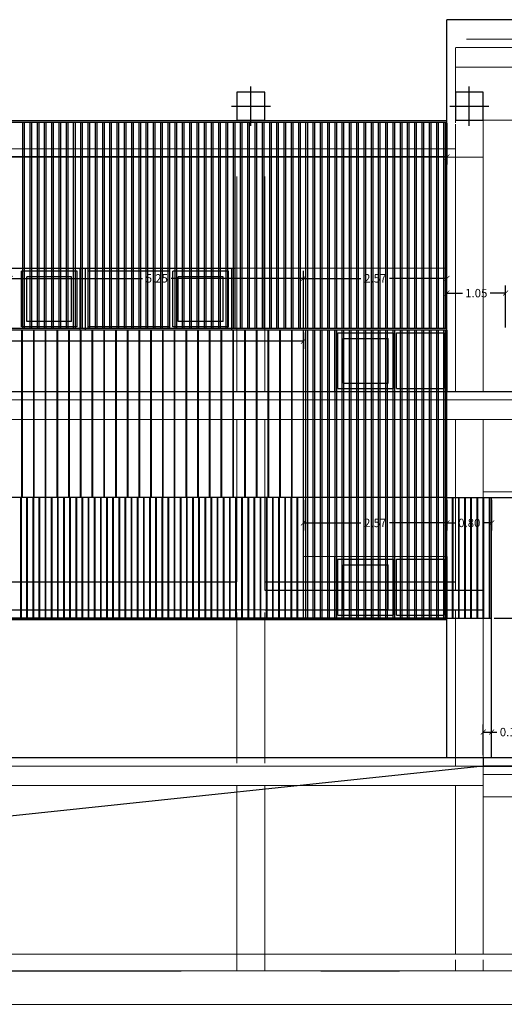
# Model space of a CAD drawing. Units: millimetres. Extents: x 24 to 1022, y -863 to 382.
# Drawn here: x 344 to 353, y 287 to 305 of the extents above; entities that cross this region are included whole.
import ezdxf

# ---------------------------------------------------------------- set-up
doc = ezdxf.new("R2010")
doc.units = ezdxf.units.MM
doc.linetypes.add('TRAZO_Y_PUNTO2', pattern=[12.7, 6.35, -3.175, 0, -3.175])
for name, color, linetype, lineweight in [('00_CONTORNOS VARIOS', 7, 'Continuous', 0), ('14_FACHADA VENTILADA', 1, 'Continuous', 0), ('_252', 252, 'Continuous', 0), ('_estructura', 5, 'Continuous', 0), ('_NOSECCIONADO', 8, 'Continuous', 0)]:
    doc.layers.add(name, color=color, linetype=linetype, lineweight=lineweight)
for name, color, linetype in [('02_CARPINTERIA', 2, 'Continuous'), ('04_PILARES', 6, 'Continuous'), ('08_COTAS', 7, 'Continuous'), ('14_MODULO FACHADA', 171, 'Continuous'), ('15_TXT', 3, 'Continuous'), ('17_CERRAJERIA', 10, 'Continuous'), ('_250', 250, 'Continuous'), ('_tramas', 54, 'Continuous')]:
    doc.layers.add(name, color=color, linetype=linetype)
doc.layers.add('06_EJES', color=5, linetype='TRAZO_Y_PUNTO2', plot=False)
doc.styles.add('ARIAL', font='arial.ttf')
doc.dimstyles.new('Copia de CGA-1-75', dxfattribs={"dimscale": 0.75, "dimtxt": 0.2, "dimasz": 0.12, "dimexe": 0.18, "dimexo": 0.06, "dimgap": 0.08, "dimtad": 0, "dimzin": 0, "dimdsep": 46, "dimtxsty": 'ARIAL', "dimblk1": 'ARCHTICK', "dimblk2": 'ARCHTICK', "dimsah": 1, "dimcen": 0.09, "dimadec": 0, "dimazin": 0, "dimtfac": 1, "dimtofl": 0, "dimtmove": 0, "dimatfit": 3, "dimldrblk": 'ARCHTICK', "dimfxl": 1, "dimtolj": 1, "dimtzin": 0, "dimarcsym": 0})

# ---------------------------------------------------------------- blocks, each defined once
blk = doc.blocks.new('A$C77CF59A4')
at = {"layer": '_250', "color": 250}
for p, q in [((-122.961, 89.541), (-115.331, 89.541)), ((-122.961, 89.041), (-115.331, 89.041)), ((-121.961, 82.571), (-116.331, 82.571)), ((-113.831, 82.571), (-112.421, 82.571))]:
    blk.add_line(p, q, dxfattribs=at)
at = {"layer": '_252'}
blk.add_line((-110.921, 91.961), (-110.921, 92.451), dxfattribs=at)
at = {"layer": '_estructura', "color": 5}
for p, q in [((-111.421, 99.611), (-111.221, 99.611)), ((-111.221, 99.261), (-93.928, 99.261)), ((-111.404, 99.111), (-93.928, 99.111)), ((-111.404, 98.761), (-93.728, 98.761)), ((-111.404, 97.811), (-94.228, 97.811)), ((-144.451, 97.301), (-111.421, 97.301)), ((-143.066, 97.151), (-110.921, 97.151)), ((-143.301, 92.801), (-88.578, 92.801)), ((-122.961, 92.451), (-88.578, 92.451)), ((-110.921, 91.151), (-94.228, 91.151)), ((-115.331, 89.041), (-114.831, 89.041)), ((-143.301, 86.241), (-110.921, 86.241)), ((-110.921, 85.691), (-110.921, 86.241)), ((-110.921, 86.091), (-104.701, 86.091)), ((-143.301, 85.891), (-110.921, 85.891)), ((-110.921, 85.691), (-104.801, 85.691)), ((-169.421, 82.571), (-81.388, 82.571)), ((-115.331, 82.571), (-114.831, 82.571)), ((-111.421, 82.571), (-110.921, 82.571)), ((-145.801, 81.971), (-82.738, 81.971))]:
    blk.add_line(p, q, dxfattribs=at)
at = {"layer": '_estructura', "color": 8}
for p, q in [((-143.301, 86.391), (-110.921, 86.391)), ((-169.421, 82.871), (-82.408, 82.871))]:
    blk.add_line(p, q, dxfattribs=at)
at = {"layer": '_NOSECCIONADO', "color": 1}
for p, q in [((-111.421, 98.844), (-111.421, 99.111)), ((-110.621, 99.111), (-110.604, 99.111))]:
    blk.add_line(p, q, dxfattribs=at)
at = {"layer": '_NOSECCIONADO', "color": 8}
for p, q in [((-111.421, 97.761), (-111.421, 98.844)), ((-111.421, 96.571), (-111.421, 97.741)), ((-110.921, 92.951), (-110.921, 97.811)), ((-115.331, 92.951), (-115.331, 96.801)), ((-114.831, 92.951), (-114.831, 96.801)), ((-111.421, 92.951), (-111.421, 96.571)), ((-115.331, 91.581), (-115.331, 92.451)), ((-114.831, 89.391), (-114.831, 92.451)), ((-111.421, 89.391), (-111.421, 92.451)), ((-115.331, 89.541), (-115.331, 92.181)), ((-110.921, 92.001), (-110.921, 92.181)), ((-110.921, 89.541), (-110.921, 92.001)), ((-110.921, 86.241), (-110.921, 89.541)), ((-115.331, 86.291), (-115.331, 88.991)), ((-114.831, 86.291), (-114.831, 88.991)), ((-111.421, 86.241), (-111.421, 89.041)), ((-115.331, 82.871), (-115.331, 85.891)), ((-114.831, 82.871), (-114.831, 85.891)), ((-111.421, 82.871), (-111.421, 85.891)), ((-110.921, 82.871), (-110.921, 85.691)), ((-115.331, 82.571), (-115.331, 82.871)), ((-114.831, 82.571), (-114.831, 82.871)), ((-111.421, 82.571), (-111.421, 82.771)), ((-110.921, 82.571), (-110.921, 82.771)), ((-116.331, 82.571), (-113.831, 82.571)), ((-112.421, 82.571), (-109.921, 82.571))]:
    blk.add_line(p, q, dxfattribs=at)
at = {"layer": '_tramas', "color": 4}
for p, q in [((-143.301, 92.951), (-88.578, 92.951)), ((-114.831, 89.541), (-111.421, 89.541)), ((-114.831, 89.391), (-110.921, 89.391)), ((-114.831, 89.041), (-111.421, 89.041)), ((-114.831, 89.041), (-110.921, 89.041)), ((-164.551, 86.391), (-110.921, 86.391)), ((-110.971, 86.241), (-104.701, 86.241))]:
    blk.add_line(p, q, dxfattribs=at)
blk = doc.blocks.new('_ArchTick')
at = {"color": 0, "linetype": 'ByBlock', "const_width": 0.15}
blk.add_lwpolyline([(-0.5, -0.5), (0.5, 0.5)], dxfattribs=at)
blk = doc.blocks.new('*D552')
at = {"layer": '08_COTAS', "color": 0, "lineweight": -2, "transparency": 16777216}
for p, q in [((351.543, 299.577), (351.543, 300.328)), ((352.593, 299.577), (352.593, 300.328)), ((351.543, 300.193), (351.819, 300.193)), ((352.593, 300.193), (352.316, 300.193))]:
    blk.add_line(p, q, dxfattribs=at)
at = {"layer": 'Defpoints', "color": 0, "transparency": 16777216}
for p in [(352.593, 300.193), (351.543, 299.532), (352.593, 299.532)]:
    blk.add_point(p, dxfattribs=at)
at = {"layer": '08_COTAS', "color": 0, "lineweight": -2, "transparency": 16777216, "xscale": 0.09, "yscale": 0.09, "zscale": 0.09, "rotation": 180}
blk.add_blockref('_ArchTick', (351.543, 300.193), dxfattribs=at)
at = {"layer": '08_COTAS', "color": 0, "lineweight": -2, "transparency": 16777216, "xscale": 0.09, "yscale": 0.09, "zscale": 0.09}
blk.add_blockref('_ArchTick', (352.593, 300.193), dxfattribs=at)
at = {"layer": '08_COTAS', "color": 0, "transparency": 16777216, "insert": (352.068, 300.193), "char_height": 0.15, "attachment_point": 5, "style": 'ARIAL'}
blk.add_mtext('\\A1;1.05', dxfattribs=at)
blk = doc.blocks.new('*D557')
at = {"layer": '08_COTAS', "color": 0, "lineweight": -2, "transparency": 16777216}
for p, q in [((352.388, 296.532), (353.024, 296.532)), ((352.889, 296.532), (352.889, 295.707)), ((352.889, 294.371), (352.889, 295.195)), ((352.388, 294.371), (353.024, 294.371))]:
    blk.add_line(p, q, dxfattribs=at)
at = {"layer": 'Defpoints', "color": 0, "transparency": 16777216}
for p in [(352.343, 296.532), (352.889, 296.532), (352.343, 294.371)]:
    blk.add_point(p, dxfattribs=at)
at = {"layer": '08_COTAS', "color": 0, "lineweight": -2, "transparency": 16777216, "xscale": 0.09, "yscale": 0.09, "zscale": 0.09}
for p, rotation in [((352.889, 296.532), 90), ((352.889, 294.371), 270)]:
    blk.add_blockref('_ArchTick', p, dxfattribs=dict(at, rotation=rotation))
at = {"layer": '08_COTAS', "color": 0, "transparency": 16777216, "insert": (352.889, 295.451), "char_height": 0.15, "attachment_point": 5, "rotation": 90, "style": 'ARIAL'}
blk.add_mtext('\\A1;2.16', dxfattribs=at)
blk = doc.blocks.new('*D558')
at = {"layer": '08_COTAS', "color": 0, "lineweight": -2, "transparency": 16777216}
for p, q in [((352.388, 294.371), (353.024, 294.371)), ((352.889, 294.371), (352.889, 293.377)), ((352.889, 291.872), (352.889, 292.866)), ((352.388, 291.872), (353.024, 291.872))]:
    blk.add_line(p, q, dxfattribs=at)
at = {"layer": 'Defpoints', "color": 0, "transparency": 16777216}
for p in [(352.343, 294.371), (352.889, 294.371), (352.343, 291.872)]:
    blk.add_point(p, dxfattribs=at)
at = {"layer": '08_COTAS', "color": 0, "lineweight": -2, "transparency": 16777216, "xscale": 0.09, "yscale": 0.09, "zscale": 0.09}
for p, rotation in [((352.889, 294.371), 90), ((352.889, 291.872), 270)]:
    blk.add_blockref('_ArchTick', p, dxfattribs=dict(at, rotation=rotation))
at = {"layer": '08_COTAS', "color": 0, "transparency": 16777216, "insert": (352.889, 293.121), "char_height": 0.15, "attachment_point": 5, "rotation": 90, "style": 'ARIAL'}
blk.add_mtext('\\A1;2.50', dxfattribs=at)
blk = doc.blocks.new('*D559')
at = {"layer": '08_COTAS', "color": 0, "lineweight": -2, "transparency": 16777216}
for p, q in [((352.238, 291.872), (353.024, 291.872)), ((352.889, 291.872), (352.889, 291.723)), ((352.253, 291.723), (353.024, 291.723)), ((352.889, 291.723), (352.889, 291.633))]:
    blk.add_line(p, q, dxfattribs=at)
at = {"layer": 'Defpoints', "color": 0, "transparency": 16777216}
for p in [(352.193, 291.872), (352.208, 291.723), (352.889, 291.723)]:
    blk.add_point(p, dxfattribs=at)
at = {"layer": '08_COTAS', "color": 0, "lineweight": -2, "transparency": 16777216, "xscale": 0.09, "yscale": 0.09, "zscale": 0.09}
for p, rotation in [((352.889, 291.872), 90), ((352.889, 291.723), 270)]:
    blk.add_blockref('_ArchTick', p, dxfattribs=dict(at, rotation=rotation))
at = {"layer": '08_COTAS', "color": 0, "transparency": 16777216, "insert": (352.889, 291.378), "char_height": 0.15, "attachment_point": 5, "rotation": 90, "style": 'ARIAL'}
blk.add_mtext('\\A1;0.15', dxfattribs=at)
blk = doc.blocks.new('*D585')
at = {"layer": '08_COTAS', "color": 0, "lineweight": -2, "transparency": 16777216}
for p, q in [((352.193, 291.917), (352.193, 292.464)), ((352.193, 292.329), (352.343, 292.329)), ((352.343, 291.917), (352.343, 292.464)), ((352.343, 292.329), (352.433, 292.329))]:
    blk.add_line(p, q, dxfattribs=at)
at = {"layer": 'Defpoints', "color": 0, "transparency": 16777216}
for p in [(352.343, 292.329), (352.193, 291.872), (352.343, 291.872)]:
    blk.add_point(p, dxfattribs=at)
at = {"layer": '08_COTAS', "color": 0, "lineweight": -2, "transparency": 16777216, "xscale": 0.09, "yscale": 0.09, "zscale": 0.09, "rotation": 180}
blk.add_blockref('_ArchTick', (352.193, 292.329), dxfattribs=at)
at = {"layer": '08_COTAS', "color": 0, "lineweight": -2, "transparency": 16777216, "xscale": 0.09, "yscale": 0.09, "zscale": 0.09}
blk.add_blockref('_ArchTick', (352.343, 292.329), dxfattribs=at)
at = {"layer": '08_COTAS', "color": 0, "transparency": 16777216, "insert": (352.688, 292.329), "char_height": 0.15, "attachment_point": 5, "style": 'ARIAL'}
blk.add_mtext('\\A1;0.15', dxfattribs=at)
blk = doc.blocks.new('*D586')
at = {"layer": '08_COTAS', "color": 0, "lineweight": -2, "transparency": 16777216}
for p, q in [((348.973, 299.577), (348.973, 300.593)), ((351.543, 299.577), (351.543, 300.593)), ((348.973, 300.458), (350.002, 300.458)), ((351.543, 300.458), (350.514, 300.458))]:
    blk.add_line(p, q, dxfattribs=at)
at = {"layer": 'Defpoints', "color": 0, "transparency": 16777216}
for p in [(348.973, 300.458), (348.973, 299.532), (351.543, 299.532, 0)]:
    blk.add_point(p, dxfattribs=at)
at = {"layer": '08_COTAS', "color": 0, "lineweight": -2, "transparency": 16777216, "xscale": 0.09, "yscale": 0.09, "zscale": 0.09, "rotation": 180}
blk.add_blockref('_ArchTick', (348.973, 300.458), dxfattribs=at)
at = {"layer": '08_COTAS', "color": 0, "lineweight": -2, "transparency": 16777216, "xscale": 0.09, "yscale": 0.09, "zscale": 0.09}
blk.add_blockref('_ArchTick', (351.543, 300.458), dxfattribs=at)
at = {"layer": '08_COTAS', "color": 0, "transparency": 16777216, "insert": (350.258, 300.458), "char_height": 0.15, "attachment_point": 5, "style": 'ARIAL'}
blk.add_mtext('\\A1;2.57', dxfattribs=at)
blk = doc.blocks.new('*D587')
at = {"layer": '08_COTAS', "color": 0, "lineweight": -2, "transparency": 16777216}
for p, q in [((343.723, 299.577), (343.723, 300.593)), ((348.973, 299.577), (348.973, 300.593)), ((343.723, 300.458), (346.092, 300.458)), ((348.973, 300.458), (346.603, 300.458))]:
    blk.add_line(p, q, dxfattribs=at)
at = {"layer": 'Defpoints', "color": 0, "transparency": 16777216}
for p in [(343.723, 300.458), (343.723, 299.532), (348.973, 299.532)]:
    blk.add_point(p, dxfattribs=at)
at = {"layer": '08_COTAS', "color": 0, "lineweight": -2, "transparency": 16777216, "xscale": 0.09, "yscale": 0.09, "zscale": 0.09, "rotation": 180}
blk.add_blockref('_ArchTick', (343.723, 300.458), dxfattribs=at)
at = {"layer": '08_COTAS', "color": 0, "lineweight": -2, "transparency": 16777216, "xscale": 0.09, "yscale": 0.09, "zscale": 0.09}
blk.add_blockref('_ArchTick', (348.973, 300.458), dxfattribs=at)
at = {"layer": '08_COTAS', "color": 0, "transparency": 16777216, "insert": (346.348, 300.458), "char_height": 0.15, "attachment_point": 5, "style": 'ARIAL'}
blk.add_mtext('\\A1;5.25', dxfattribs=at)
blk = doc.blocks.new('*D603')
at = {"layer": '08_COTAS', "color": 0, "lineweight": -2, "transparency": 16777216}
for p, q in [((351.543, 296.487), (351.543, 295.941)), ((352.343, 296.487), (352.343, 295.941)), ((351.543, 296.076), (351.688, 296.076)), ((352.343, 296.076), (352.197, 296.076))]:
    blk.add_line(p, q, dxfattribs=at)
at = {"layer": 'Defpoints', "color": 0, "transparency": 16777216}
for p in [(351.543, 296.532), (352.343, 296.532), (352.343, 296.076)]:
    blk.add_point(p, dxfattribs=at)
at = {"layer": '08_COTAS', "color": 0, "lineweight": -2, "transparency": 16777216, "xscale": 0.09, "yscale": 0.09, "zscale": 0.09, "rotation": 180}
blk.add_blockref('_ArchTick', (351.543, 296.076), dxfattribs=at)
at = {"layer": '08_COTAS', "color": 0, "lineweight": -2, "transparency": 16777216, "xscale": 0.09, "yscale": 0.09, "zscale": 0.09}
blk.add_blockref('_ArchTick', (352.343, 296.076), dxfattribs=at)
at = {"layer": '08_COTAS', "color": 0, "transparency": 16777216, "insert": (351.943, 296.076), "char_height": 0.15, "attachment_point": 5, "style": 'ARIAL'}
blk.add_mtext('\\A1;0.80', dxfattribs=at)
blk = doc.blocks.new('*D604')
at = {"layer": '08_COTAS', "color": 0, "lineweight": -2, "transparency": 16777216}
for p, q in [((348.973, 296.487), (348.973, 295.941)), ((351.543, 296.487), (351.543, 295.941)), ((348.973, 296.076), (350.002, 296.076)), ((351.543, 296.076), (350.514, 296.076))]:
    blk.add_line(p, q, dxfattribs=at)
at = {"layer": 'Defpoints', "color": 0, "transparency": 16777216}
for p in [(348.973, 296.532), (351.543, 296.532), (348.973, 296.076)]:
    blk.add_point(p, dxfattribs=at)
at = {"layer": '08_COTAS', "color": 0, "lineweight": -2, "transparency": 16777216, "xscale": 0.09, "yscale": 0.09, "zscale": 0.09, "rotation": 180}
blk.add_blockref('_ArchTick', (348.973, 296.076), dxfattribs=at)
at = {"layer": '08_COTAS', "color": 0, "lineweight": -2, "transparency": 16777216, "xscale": 0.09, "yscale": 0.09, "zscale": 0.09}
blk.add_blockref('_ArchTick', (351.543, 296.076), dxfattribs=at)
at = {"layer": '08_COTAS', "color": 0, "transparency": 16777216, "insert": (350.258, 296.076), "char_height": 0.15, "attachment_point": 5, "style": 'ARIAL'}
blk.add_mtext('\\A1;2.57', dxfattribs=at)
blk = doc.blocks.new('*D845')
at = {"layer": '00_CONTORNOS VARIOS', "color": 0, "lineweight": -2, "transparency": 16777216}
for p, q in [((324.223, 299.487), (324.223, 299.197)), ((348.973, 299.487), (348.973, 299.197)), ((324.223, 299.332), (336.283, 299.332)), ((348.973, 299.332), (336.913, 299.332))]:
    blk.add_line(p, q, dxfattribs=at)
at = {"layer": 'Defpoints', "color": 0, "transparency": 16777216}
for p in [(324.223, 299.532), (348.973, 299.532), (348.973, 299.332)]:
    blk.add_point(p, dxfattribs=at)
at = {"layer": '00_CONTORNOS VARIOS', "color": 0, "lineweight": -2, "transparency": 16777216, "xscale": 0.09, "yscale": 0.09, "zscale": 0.09, "rotation": 180}
blk.add_blockref('_ArchTick', (324.223, 299.332), dxfattribs=at)
at = {"layer": '00_CONTORNOS VARIOS', "color": 0, "lineweight": -2, "transparency": 16777216, "xscale": 0.09, "yscale": 0.09, "zscale": 0.09}
blk.add_blockref('_ArchTick', (348.973, 299.332), dxfattribs=at)
at = {"layer": '00_CONTORNOS VARIOS', "color": 0, "transparency": 16777216, "insert": (336.598, 299.332), "char_height": 0.15, "attachment_point": 5, "style": 'ARIAL'}
blk.add_mtext('\\A1;24.75', dxfattribs=at)
blk = doc.blocks.new('*D846')
at = {"layer": '00_CONTORNOS VARIOS', "color": 0, "lineweight": -2, "transparency": 16777216}
for p, q in [((324.223, 303.237), (324.223, 302.497)), ((351.543, 303.237), (351.543, 302.497)), ((324.223, 302.632), (337.569, 302.632)), ((351.543, 302.632), (338.196, 302.632))]:
    blk.add_line(p, q, dxfattribs=at)
at = {"layer": 'Defpoints', "color": 0, "transparency": 16777216}
for p in [(324.223, 303.282), (351.543, 303.282), (351.543, 302.632)]:
    blk.add_point(p, dxfattribs=at)
at = {"layer": '00_CONTORNOS VARIOS', "color": 0, "lineweight": -2, "transparency": 16777216, "xscale": 0.09, "yscale": 0.09, "zscale": 0.09, "rotation": 180}
blk.add_blockref('_ArchTick', (324.223, 302.632), dxfattribs=at)
at = {"layer": '00_CONTORNOS VARIOS', "color": 0, "lineweight": -2, "transparency": 16777216, "xscale": 0.09, "yscale": 0.09, "zscale": 0.09}
blk.add_blockref('_ArchTick', (351.543, 302.632), dxfattribs=at)
at = {"layer": '00_CONTORNOS VARIOS', "color": 0, "transparency": 16777216, "insert": (337.883, 302.632), "char_height": 0.15, "attachment_point": 5, "style": 'ARIAL'}
blk.add_mtext('\\A1;27.32', dxfattribs=at)

msp = doc.modelspace()

# ---------------------------------------------------------------- linework, layer by layer
at = {"layer": '00_CONTORNOS VARIOS'}
for p, q in [((351.543, 298.427, 0), (349.438, 298.427)), ((351.543, 294.371), (349.438, 294.371, 0))]:
    msp.add_line(p, q, dxfattribs=at)
at = {"layer": '02_CARPINTERIA'}
for p, q in [((347.733, 300.637), (340.203, 300.637)), ((343.923, 299.587), (343.923, 300.587)), ((344.923, 300.587), (343.923, 300.587)), ((344.923, 299.587), (344.923, 300.587)), ((344.973, 299.537), (344.973, 300.637)), ((345.073, 299.537), (345.073, 300.637)), ((345.118, 299.587), (345.118, 300.587)), ((346.583, 300.587), (345.118, 300.587)), ((346.583, 299.587), (346.583, 300.587)), ((346.633, 299.587), (346.633, 300.587)), ((347.633, 300.587), (346.633, 300.587)), ((347.633, 299.587), (347.633, 300.587)), ((347.683, 300.637), (347.683, 299.532)), ((344.023, 299.687), (344.023, 300.487)), ((344.823, 300.487), (344.023, 300.487)), ((344.823, 299.687), (344.823, 300.487)), ((346.733, 299.687), (346.733, 300.487)), ((347.533, 300.487), (346.733, 300.487)), ((347.533, 299.687), (347.533, 300.487)), ((344.923, 299.587), (343.923, 299.587)), ((344.823, 299.687), (344.023, 299.687)), ((346.583, 299.587), (345.118, 299.587)), ((347.633, 299.587), (346.633, 299.587)), ((347.533, 299.687), (346.733, 299.687)), ((349.438, 298.427, 0), (349.438, 299.532, 0)), ((349.538, 298.432, 0), (349.538, 299.532, 0)), ((351.543, 299.532, 0), (351.543, 298.427, 0)), ((349.588, 298.482, 0), (349.588, 299.482, 0)), ((349.588, 299.482, 0), (350.588, 299.482, 0)), ((349.688, 298.582, 0), (349.688, 299.382, 0)), ((349.688, 299.382, 0), (350.488, 299.382, 0)), ((350.488, 298.582, 0), (350.488, 299.382, 0)), ((350.588, 298.482, 0), (350.588, 299.482, 0)), ((350.638, 298.482, 0), (350.638, 299.482, 0)), ((350.638, 299.482, 0), (351.493, 299.482, 0)), ((351.493, 299.482, 0), (351.493, 298.482, 0)), ((349.588, 298.482, 0), (350.588, 298.482, 0)), ((349.688, 298.582, 0), (350.488, 298.582, 0)), ((350.638, 298.482, 0), (351.493, 298.482, 0)), ((349.438, 294.371), (349.438, 295.476)), ((349.538, 294.376), (349.538, 295.476)), ((351.543, 295.476), (351.543, 294.371)), ((349.588, 294.426), (349.588, 295.426)), ((349.588, 295.426), (350.588, 295.426)), ((349.688, 294.526), (349.688, 295.326)), ((349.688, 295.326), (350.488, 295.326)), ((350.488, 294.526), (350.488, 295.326)), ((350.588, 294.426), (350.588, 295.426)), ((350.638, 294.426), (350.638, 295.426)), ((350.638, 295.426), (351.493, 295.426)), ((351.493, 295.426), (351.493, 294.426)), ((349.588, 294.426), (350.588, 294.426)), ((349.688, 294.526), (350.488, 294.526)), ((350.638, 294.426), (351.493, 294.426))]:
    msp.add_line(p, q, dxfattribs=at)
at = {"layer": '04_PILARES'}
for points in [[(347.783, 303.292), (348.283, 303.292), (348.283, 303.792), (347.783, 303.792), (347.783, 303.292)], [(351.693, 303.292), (352.193, 303.292), (352.193, 303.792), (351.693, 303.792), (351.693, 303.292)]]:
    msp.add_lwpolyline(points, close=True, dxfattribs=at)
at = {"layer": '06_EJES'}
for p, q in [((348.033, 303.192), (348.033, 303.892)), ((351.943, 303.192), (351.943, 303.892)), ((347.683, 303.542), (348.383, 303.542)), ((351.593, 303.542), (352.293, 303.542))]:
    msp.add_line(p, q, dxfattribs=at)
at = {"layer": '14_FACHADA VENTILADA', "elevation": 0}
for points in [[(324.223, 300.638), (351.543, 300.638), (351.543, 303.282), (324.223, 303.282)], [(347.783, 300.638), (351.543, 300.638), (351.543, 299.532), (347.783, 299.532)], [(349.438, 298.427), (348.973, 298.427), (348.973, 299.532), (349.438, 299.532)], [(348.973, 295.476), (351.543, 295.476), (351.543, 298.427), (348.973, 298.427)], [(349.438, 294.371), (348.973, 294.371), (348.973, 295.476), (349.438, 295.476)]]:
    msp.add_lwpolyline(points, close=True, dxfattribs=at)
at = {"layer": '14_MODULO FACHADA'}
for p, q in [((343.933, 296.532), (343.933, 299.532)), ((343.943, 296.532), (343.943, 299.532)), ((344.143, 296.532), (344.143, 299.532)), ((344.153, 296.532), (344.153, 299.532)), ((344.353, 296.532), (344.353, 299.532)), ((344.363, 296.532), (344.363, 299.532)), ((344.563, 296.532), (344.563, 299.532)), ((344.573, 296.532), (344.573, 299.532)), ((344.773, 296.532), (344.773, 299.532)), ((344.783, 296.532), (344.783, 299.532)), ((344.983, 296.532), (344.983, 299.532)), ((344.993, 296.532), (344.993, 299.532)), ((345.193, 296.532), (345.193, 299.532)), ((345.203, 296.532), (345.203, 299.532)), ((345.403, 296.532), (345.403, 299.532)), ((345.413, 296.532), (345.413, 299.532)), ((345.613, 296.532), (345.613, 299.532)), ((345.623, 296.532), (345.623, 299.532)), ((345.823, 296.532), (345.823, 299.532)), ((345.833, 296.532), (345.833, 299.532)), ((346.033, 296.532), (346.033, 299.532)), ((346.043, 296.532), (346.043, 299.532)), ((346.243, 296.532), (346.243, 299.532)), ((346.253, 296.532), (346.253, 299.532)), ((346.453, 296.532), (346.453, 299.532)), ((346.463, 296.532), (346.463, 299.532)), ((346.663, 296.532), (346.663, 299.532)), ((346.673, 296.532), (346.673, 299.532)), ((346.873, 296.532), (346.873, 299.532)), ((346.883, 296.532), (346.883, 299.532)), ((347.083, 296.532), (347.083, 299.532)), ((347.093, 296.532), (347.093, 299.532)), ((347.293, 296.532), (347.293, 299.532)), ((347.303, 296.532), (347.303, 299.532)), ((347.503, 296.532), (347.503, 299.532)), ((347.513, 296.532), (347.513, 299.532)), ((347.713, 296.532), (347.713, 299.532)), ((347.723, 296.532), (347.723, 299.532)), ((347.923, 296.532), (347.923, 299.532)), ((347.933, 296.532), (347.933, 299.532)), ((348.133, 296.532), (348.133, 299.532)), ((348.143, 296.532), (348.143, 299.532)), ((348.343, 296.532), (348.343, 299.532)), ((348.353, 296.532), (348.353, 299.532)), ((348.553, 296.532), (348.553, 299.532)), ((348.563, 296.532), (348.563, 299.532)), ((348.763, 296.532), (348.763, 299.532)), ((348.773, 296.532), (348.773, 299.532)), ((343.913, 294.37), (343.913, 296.531)), ((343.923, 294.37), (343.923, 296.531)), ((344.023, 294.37), (344.023, 296.531)), ((344.033, 294.37), (344.033, 296.531)), ((344.133, 294.37), (344.133, 296.531)), ((344.143, 294.37), (344.143, 296.531)), ((344.243, 294.37), (344.243, 296.531)), ((344.253, 294.37), (344.253, 296.531)), ((344.353, 294.37), (344.353, 296.531)), ((344.363, 294.37), (344.363, 296.531)), ((344.463, 294.37), (344.463, 296.531)), ((344.473, 294.37), (344.473, 296.531)), ((344.573, 294.37), (344.573, 296.531)), ((344.583, 294.37), (344.583, 296.531)), ((344.683, 294.37), (344.683, 296.531)), ((344.693, 294.37), (344.693, 296.531)), ((344.793, 294.37), (344.793, 296.531)), ((344.803, 294.37), (344.803, 296.531)), ((344.903, 294.37), (344.903, 296.531)), ((344.913, 294.37), (344.913, 296.531)), ((345.013, 294.37), (345.013, 296.531)), ((345.023, 294.37), (345.023, 296.531)), ((345.123, 294.371), (345.123, 296.532)), ((345.133, 294.371), (345.133, 296.532)), ((345.233, 294.371), (345.233, 296.532)), ((345.243, 294.371), (345.243, 296.532)), ((345.343, 294.371), (345.343, 296.532)), ((345.353, 294.371), (345.353, 296.532)), ((345.453, 294.371), (345.453, 296.532)), ((345.463, 294.371), (345.463, 296.532)), ((345.563, 294.371), (345.563, 296.532)), ((345.573, 294.371), (345.573, 296.532)), ((345.673, 294.371), (345.673, 296.532)), ((345.683, 294.371), (345.683, 296.532)), ((345.783, 294.371), (345.783, 296.532)), ((345.793, 294.371), (345.793, 296.532)), ((345.893, 294.371), (345.893, 296.532)), ((345.903, 294.371), (345.903, 296.532)), ((346.003, 294.371), (346.003, 296.532)), ((346.013, 294.371), (346.013, 296.532)), ((346.113, 294.371), (346.113, 296.532)), ((346.123, 294.371), (346.123, 296.532)), ((346.223, 294.37), (346.223, 296.531)), ((346.233, 294.37), (346.233, 296.531)), ((346.333, 294.37), (346.333, 296.531)), ((346.343, 294.37), (346.343, 296.531)), ((346.443, 294.37), (346.443, 296.531)), ((346.453, 294.37), (346.453, 296.531)), ((346.553, 294.37), (346.553, 296.531)), ((346.563, 294.37), (346.563, 296.531)), ((346.663, 294.37), (346.663, 296.531)), ((346.673, 294.37), (346.673, 296.531)), ((346.773, 294.37), (346.773, 296.531)), ((346.783, 294.37), (346.783, 296.531)), ((346.883, 294.37), (346.883, 296.531)), ((346.893, 294.37), (346.893, 296.531)), ((346.993, 294.37), (346.993, 296.531)), ((347.003, 294.37), (347.003, 296.531)), ((347.103, 294.37), (347.103, 296.531)), ((347.113, 294.37), (347.113, 296.531)), ((347.213, 294.37), (347.213, 296.531)), ((347.223, 294.37), (347.223, 296.531)), ((347.323, 294.371), (347.323, 296.532)), ((347.333, 294.371), (347.333, 296.532)), ((347.433, 294.371), (347.433, 296.532)), ((347.443, 294.371), (347.443, 296.532)), ((347.543, 294.371), (347.543, 296.532)), ((347.553, 294.371), (347.553, 296.532)), ((347.653, 294.371), (347.653, 296.532)), ((347.663, 294.371), (347.663, 296.532)), ((347.763, 294.371), (347.763, 296.532)), ((347.773, 294.371), (347.773, 296.532)), ((347.873, 294.371), (347.873, 296.532)), ((347.883, 294.371), (347.883, 296.532)), ((347.983, 294.371), (347.983, 296.532)), ((347.993, 294.371), (347.993, 296.532)), ((348.093, 294.371), (348.093, 296.532)), ((348.103, 294.371), (348.103, 296.532)), ((348.203, 294.371), (348.203, 296.532)), ((348.213, 294.371), (348.213, 296.532)), ((348.313, 294.371), (348.313, 296.532)), ((348.323, 294.371), (348.323, 296.532)), ((348.423, 294.371), (348.423, 296.532)), ((348.433, 294.371), (348.433, 296.532)), ((348.533, 294.371), (348.533, 296.532)), ((348.543, 294.371), (348.543, 296.532)), ((348.643, 294.371), (348.643, 296.532)), ((348.653, 294.371), (348.653, 296.532)), ((348.753, 294.371), (348.753, 296.532)), ((348.763, 294.371), (348.763, 296.532)), ((348.863, 294.371), (348.863, 296.532)), ((348.873, 294.371), (348.873, 296.532)), ((351.643, 294.371), (351.643, 296.532)), ((351.653, 294.371), (351.653, 296.532)), ((351.753, 294.371), (351.753, 296.532)), ((351.763, 294.371), (351.763, 296.532)), ((351.863, 294.371), (351.863, 296.532)), ((351.873, 294.371), (351.873, 296.532)), ((351.973, 294.371), (351.973, 296.532)), ((351.983, 294.371), (351.983, 296.532)), ((352.083, 294.372), (352.083, 296.533)), ((352.093, 294.372), (352.093, 296.533)), ((352.193, 294.372), (352.193, 296.533)), ((352.203, 294.372), (352.203, 296.533)), ((352.303, 294.372), (352.303, 296.533)), ((352.313, 294.372), (352.313, 296.533))]:
    msp.add_line(p, q, dxfattribs=at)
at = {"layer": '15_TXT'}
for p, q in [((351.543, 296.532), (351.543, 305.092)), ((369.536, 305.092), (351.543, 305.092)), ((351.543, 303.282), (318.463, 303.282)), ((351.543, 299.532), (318.463, 299.532, 0)), ((351.543, 299.532, 0), (318.613, 299.532)), ((348.973, 294.371), (348.973, 299.532)), ((351.543, 296.532), (318.463, 296.532)), ((351.543, 296.532), (369.536, 296.532)), ((351.543, 291.872), (351.543, 296.532)), ((352.343, 291.872), (352.343, 296.532)), ((318.463, 294.371), (352.343, 294.371)), ((319.663, 291.872), (352.343, 291.872)), ((352.193, 291.872), (352.193, 291.722)), ((320.313, 288.352), (352.193, 291.722)), ((352.193, 291.722), (368.886, 291.722))]:
    msp.add_line(p, q, dxfattribs=at)
at = {"layer": '17_CERRAJERIA'}
for p, q in [((351.543, 303.252), (319.243, 303.252)), ((343.943, 303.252), (343.943, 299.562)), ((343.973, 303.252), (343.973, 299.562)), ((344.073, 303.252), (344.073, 299.562)), ((344.103, 303.252), (344.103, 299.562)), ((344.203, 303.252), (344.203, 299.562)), ((344.233, 303.252), (344.233, 299.562)), ((344.333, 303.252), (344.333, 299.562)), ((344.363, 303.252), (344.363, 299.562)), ((344.463, 303.252), (344.463, 299.562)), ((344.493, 303.252), (344.493, 299.562)), ((344.593, 303.252), (344.593, 299.562)), ((344.623, 303.252), (344.623, 299.562)), ((344.723, 303.252), (344.723, 299.562)), ((344.753, 303.252), (344.753, 299.562)), ((344.853, 303.252), (344.853, 299.562)), ((344.883, 303.252), (344.883, 299.562)), ((344.983, 303.252), (344.983, 299.562)), ((345.013, 303.252), (345.013, 299.562)), ((345.113, 303.252), (345.113, 299.562)), ((345.143, 303.252), (345.143, 299.562)), ((345.243, 303.252), (345.243, 299.562)), ((345.273, 303.252), (345.273, 299.562)), ((345.373, 303.252), (345.373, 299.562)), ((345.403, 303.252), (345.403, 299.562)), ((345.503, 303.252), (345.503, 299.562)), ((345.533, 303.252), (345.533, 299.562)), ((345.633, 303.252), (345.633, 299.562)), ((345.663, 303.252), (345.663, 299.562)), ((345.763, 303.252), (345.763, 299.562)), ((345.793, 303.252), (345.793, 299.562)), ((345.893, 303.252), (345.893, 299.562)), ((345.923, 303.252), (345.923, 299.562)), ((346.023, 303.252), (346.023, 299.562)), ((346.053, 303.252), (346.053, 299.562)), ((346.153, 303.252), (346.153, 299.562)), ((346.183, 303.252), (346.183, 299.562)), ((346.283, 303.252), (346.283, 299.562)), ((346.313, 303.252), (346.313, 299.562)), ((346.413, 303.252), (346.413, 299.562)), ((346.443, 303.252), (346.443, 299.562)), ((346.543, 303.252), (346.543, 299.562)), ((346.573, 303.252), (346.573, 299.562)), ((346.673, 303.252), (346.673, 299.562)), ((346.703, 303.252), (346.703, 299.562)), ((346.803, 303.252), (346.803, 299.562)), ((346.833, 303.252), (346.833, 299.562)), ((346.933, 303.252), (346.933, 299.562)), ((346.963, 303.252), (346.963, 299.562)), ((347.063, 303.252), (347.063, 299.562)), ((347.093, 303.252), (347.093, 299.562)), ((347.193, 303.252), (347.193, 299.562)), ((347.223, 303.252), (347.223, 299.562)), ((347.323, 303.252), (347.323, 299.562)), ((347.353, 303.252), (347.353, 299.562)), ((347.453, 303.252), (347.453, 299.562)), ((347.483, 303.252), (347.483, 299.562)), ((347.583, 303.252), (347.583, 299.562)), ((347.613, 303.252), (347.613, 299.562)), ((347.713, 303.252), (347.713, 299.562)), ((347.743, 303.252), (347.743, 299.562)), ((347.843, 303.252), (347.843, 299.562)), ((347.873, 303.252), (347.873, 299.562)), ((347.973, 303.252), (347.973, 299.562)), ((348.003, 303.252), (348.003, 299.562)), ((348.103, 303.252), (348.103, 299.562)), ((348.133, 303.252), (348.133, 299.562)), ((348.233, 303.252), (348.233, 299.562)), ((348.263, 303.252), (348.263, 299.562)), ((348.363, 303.252), (348.363, 299.562)), ((348.393, 303.252), (348.393, 299.562)), ((348.493, 303.252), (348.493, 299.562)), ((348.523, 303.252), (348.523, 299.562)), ((348.623, 303.252), (348.623, 299.562)), ((348.653, 303.252), (348.653, 299.562)), ((348.753, 303.252), (348.753, 299.562)), ((348.783, 303.252), (348.783, 299.562)), ((348.883, 303.252), (348.883, 299.562)), ((348.913, 303.252), (348.913, 299.562)), ((349.013, 303.252), (349.013, 299.562)), ((349.043, 303.252), (349.043, 299.562)), ((349.143, 303.252), (349.143, 299.562)), ((349.173, 303.252), (349.173, 299.562)), ((349.273, 303.252), (349.273, 299.562)), ((349.303, 303.252), (349.303, 299.562)), ((349.403, 303.252), (349.403, 299.562)), ((349.433, 303.252), (349.433, 299.562)), ((349.533, 303.252), (349.533, 299.562)), ((349.563, 303.252), (349.563, 299.562)), ((349.663, 303.252), (349.663, 299.562)), ((349.693, 303.252), (349.693, 299.562)), ((349.793, 303.252), (349.793, 299.562)), ((349.823, 303.252), (349.823, 299.562)), ((349.923, 303.252), (349.923, 299.562)), ((349.953, 303.252), (349.953, 299.562)), ((350.053, 303.252), (350.053, 299.562)), ((350.083, 303.252), (350.083, 299.562)), ((350.183, 303.252), (350.183, 299.562)), ((350.213, 303.252), (350.213, 299.562)), ((350.313, 303.252), (350.313, 299.562)), ((350.343, 303.252), (350.343, 299.562)), ((350.443, 303.252), (350.443, 299.562)), ((350.473, 303.252), (350.473, 299.562)), ((350.573, 303.252), (350.573, 299.562)), ((350.603, 303.252), (350.603, 299.562)), ((350.703, 303.252), (350.703, 299.562)), ((350.733, 303.252), (350.733, 299.562)), ((350.833, 303.252), (350.833, 299.562)), ((350.863, 303.252), (350.863, 299.562)), ((350.963, 303.252), (350.963, 299.562)), ((350.993, 303.252), (350.993, 299.562)), ((351.093, 303.252), (351.093, 299.562)), ((351.123, 303.252), (351.123, 299.562)), ((351.223, 303.252), (351.223, 299.562)), ((351.253, 303.252), (351.253, 299.562)), ((351.353, 303.252), (351.353, 299.562)), ((351.383, 303.252), (351.383, 299.562)), ((351.483, 303.252), (351.483, 299.562)), ((351.513, 303.252), (351.513, 299.562)), ((351.543, 299.562), (319.243, 299.562)), ((349.013, 299.532), (349.013, 294.371)), ((349.043, 299.532), (349.043, 294.371)), ((349.143, 299.532), (349.143, 294.371)), ((349.173, 299.532), (349.173, 294.371)), ((349.273, 299.532), (349.273, 294.371)), ((349.303, 299.532), (349.303, 294.371)), ((349.403, 299.532), (349.403, 294.371)), ((349.433, 299.532), (349.433, 294.371)), ((349.533, 299.532), (349.533, 294.371)), ((349.563, 299.532), (349.563, 294.371)), ((349.663, 299.532), (349.663, 294.371)), ((349.693, 299.532), (349.693, 294.371)), ((349.793, 299.532), (349.793, 294.371)), ((349.823, 299.532), (349.823, 294.371)), ((349.923, 299.532), (349.923, 294.371)), ((349.953, 299.532), (349.953, 294.371)), ((350.053, 299.532), (350.053, 294.371)), ((350.083, 299.532), (350.083, 294.371)), ((350.183, 299.532), (350.183, 294.371)), ((350.213, 299.532), (350.213, 294.371)), ((350.313, 299.532), (350.313, 294.371)), ((350.343, 299.532), (350.343, 294.371)), ((350.443, 299.532), (350.443, 294.371)), ((350.473, 299.532), (350.473, 294.371)), ((350.573, 299.532), (350.573, 294.371)), ((350.603, 299.532), (350.603, 294.371)), ((350.703, 299.532), (350.703, 294.371)), ((350.733, 299.532), (350.733, 294.371)), ((350.833, 299.532), (350.833, 294.371)), ((350.863, 299.532), (350.863, 294.371)), ((350.963, 299.532), (350.963, 294.371)), ((350.993, 299.532), (350.993, 294.371)), ((351.093, 299.532), (351.093, 294.371)), ((351.123, 299.532), (351.123, 294.371)), ((351.223, 299.532), (351.223, 294.371)), ((351.253, 299.532), (351.253, 294.371)), ((351.353, 299.532), (351.353, 294.371)), ((351.383, 299.532), (351.383, 294.371)), ((351.483, 299.532), (351.483, 294.371)), ((351.513, 299.532), (351.513, 294.371)), ((351.543, 294.371), (319.243, 294.371)), ((351.543, 294.341), (319.243, 294.341))]:
    msp.add_line(p, q, dxfattribs=at)

# ---------------------------------------------------------------- block references
msp.add_blockref('A$C77CF59A4', (463.114, 205.48), dxfattribs=at)

# ---------------------------------------------------------------- dimensions: what is measured, and where the dimension line sits
at = {"layer": '00_CONTORNOS VARIOS'}
for base, p1, p2, picture, middle in [((351.543, 302.632), (324.223, 303.282), (351.543, 303.282), '*D846', (337.883, 302.632)), ((348.973, 299.332), (324.223, 299.532), (348.973, 299.532), '*D845', (336.598, 299.332))]:
    dim = msp.add_linear_dim(base=base, p1=p1, p2=p2, dimstyle='Copia de CGA-1-75', override={"dimfxl": 0.1, "dimarcsym": 2}, dxfattribs=at)
    dim.commit()
    dim.dimension.update_dxf_attribs({"geometry": picture, "text_midpoint": middle})
at = {"layer": '08_COTAS'}
for base, p1, p2, picture, middle in [((343.723, 300.458), (348.973, 299.532), (343.723, 299.532), '*D587', (346.348, 300.458)), ((348.973, 300.458), (351.543, 299.532, 0), (348.973, 299.532), '*D586', (350.258, 300.458)), ((352.593, 300.193), (351.543, 299.532), (352.593, 299.532), '*D552', (352.068, 300.193)), ((348.973, 296.076), (351.543, 296.532), (348.973, 296.532), '*D604', (350.258, 296.076)), ((352.343, 296.076), (351.543, 296.532), (352.343, 296.532), '*D603', (351.943, 296.076)), ((352.343, 292.329), (352.193, 291.872), (352.343, 291.872), '*D585', (352.688, 292.329))]:
    dim = msp.add_linear_dim(base=base, p1=p1, p2=p2, dimstyle='Copia de CGA-1-75', dxfattribs=at)
    dim.commit()
    dim.dimension.update_dxf_attribs({"geometry": picture, "text_midpoint": middle})
for base, p1, p2, picture, middle in [((352.889, 296.532), (352.343, 294.371), (352.343, 296.532), '*D557', (352.889, 295.451)), ((352.889, 294.371), (352.343, 291.872), (352.343, 294.371), '*D558', (352.889, 293.121)), ((352.889, 291.723), (352.193, 291.872), (352.208, 291.723), '*D559', (352.889, 291.378))]:
    dim = msp.add_linear_dim(base=base, p1=p1, p2=p2, angle=90, dimstyle='Copia de CGA-1-75', dxfattribs=at)
    dim.commit()
    dim.dimension.update_dxf_attribs({"geometry": picture, "text_midpoint": middle})

doc.saveas('drawing.dxf')
